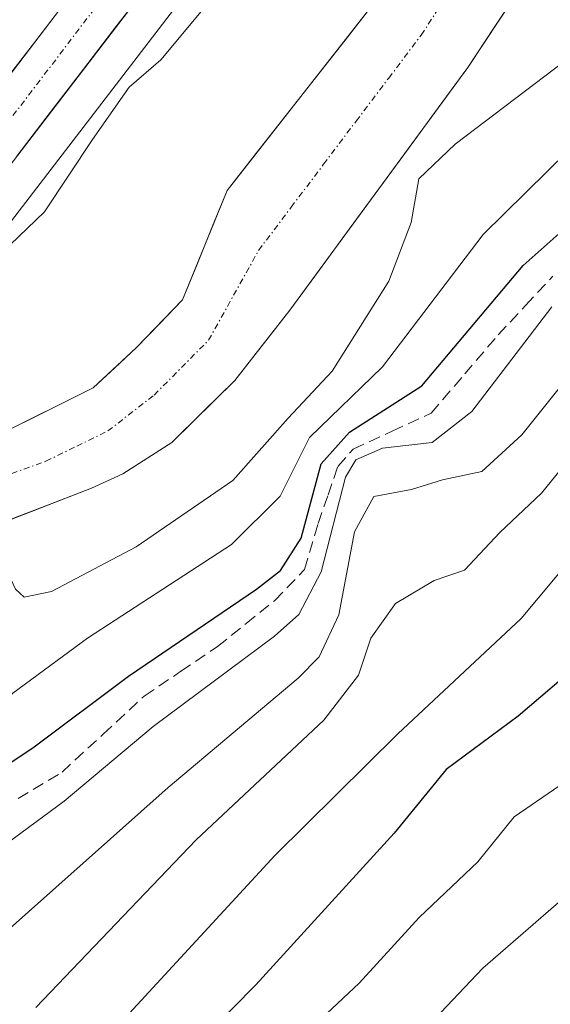
# Model space of a CAD drawing. Units: metres. Extents: x 603197 to 606617, y 4784738 to 4787104.
# Drawn here: x 605071 to 605116, y 4784989 to 4785073 of the extents above; entities that cross this region are included whole.
import ezdxf

# ---------------------------------------------------------------- set-up
doc = ezdxf.new("R2010")
doc.units = ezdxf.units.M
doc.header["$MEASUREMENT"] = 0
doc.linetypes.add('TRAZO_Y_PUNTO', pattern=[1, 0.5, -0.25, 0, -0.25])
doc.linetypes.add('TRAZOSX2', pattern=[1.5, 1, -0.5])
for name, color, linetype, lineweight in [('Arbolado forestal CxS', 92, 'Continuous', 0), ('Carretera de calzada única', 19, 'Continuous', 13), ('Carretera de calzada única Cxs', 19, 'Continuous', 13), ('Carretera de calzada única eje', 19, 'TRAZO_Y_PUNTO', 0), ('Corriente artificial lineal', 5, 'TRAZOSX2', 13), ('Corriente natural Cxs', 5, 'Continuous', 13), ('Corriente natural eje', 5, 'TRAZO_Y_PUNTO', 0), ('Corriente natural superficial', 5, 'Continuous', 13), ('Curva de nivel maestra', 36, 'Continuous', 30), ('Curva de nivel normal', 36, 'Continuous', 0), ('Núcleo urbano CxS', 19, 'Continuous', 0), ('Suelo desnudo CxS', 43, 'Continuous', 0)]:
    doc.layers.add(name, color=color, linetype=linetype, lineweight=lineweight)

# ---------------------------------------------------------------- blocks, each defined once
blk = doc.blocks.new('*U156')
at = {"layer": 'Arbolado forestal CxS', "color": 92, "linetype": 'Continuous', "lineweight": 0}
for points in [[(605117.08, 4785096.7, 109.485), (605107.35, 4785084.42, 109.872), (605100.98, 4785074.81, 110.177), (605088.41, 4785058.8, 110.213), (605084.6, 4785049.47, 110.108), (605080.69, 4785045.4, 110.104), (605076.98, 4785041.96, 110.23), (605069.07, 4785038.02, 112.781), (605065.43, 4785036.82, 114.233), (605065.107, 4785036.715, 114.355), (605065.107, 4785036.715, 114.355), (605063.893, 4785042.843, 113.896), (605063.892, 4785042.849, 113.897), (605063.774, 4785043.44, 114.016), (605063.673, 4785043.955, 114.117), (605064.019, 4785046.247, 114.229), (605065.179, 4785048.926, 114.147), (605067.255, 4785052.443, 114.084), (605070.038, 4785056.217, 113.966), (605092.767, 4785085.846, 112.995), (605110.501, 4785108.259, 113.031), (605120.022, 4785119.486, 113.575)], [(605067.33, 4785029.73, 114.85), (605076.86, 4785033.4, 113.885), (605079.51, 4785034.62, 114.215), (605083.7, 4785037.31, 113.889), (605089.05, 4785042.58, 114.265), (605093.76, 4785048.59, 113.378), (605108.92, 4785069.28, 114.964), (605115.67, 4785079.48, 112.5)]]:
    blk.add_polyline3d(points, dxfattribs=at)
blk = doc.blocks.new('*U159')
at = {"layer": 'Núcleo urbano CxS', "color": 19, "linetype": 'Continuous', "lineweight": 0}
blk.add_polyline3d([(605092.7667, 4785085.8463, 112.9952), (605070.0379, 4785056.2169, 113.9655)], dxfattribs=at)
blk = doc.blocks.new('*U180')
at = {"layer": 'Curva de nivel normal', "color": 36, "linetype": 'Continuous', "lineweight": 0}
blk.add_polyline3d([(605117.12, 4785069.79, 115), (605107.85, 4785062.74, 115), (605104.76, 4785059.79, 115), (605104.09, 4785056.07, 115), (605102.18, 4785051.05, 115), (605097.35, 4785043.38, 115), (605093.61, 4785039.38, 115), (605088.88, 4785034.06, 115), (605080.66, 4785028.42, 115), (605073.44, 4785024.61, 115), (605071.12, 4785024.13, 115), (605070.37, 4785024.79, 115), (605068.3575, 4785029.0545, 115)], dxfattribs=at)
blk = doc.blocks.new('*U196')
at = {"layer": 'Curva de nivel normal', "color": 36, "linetype": 'Continuous', "lineweight": 0}
blk.add_polyline3d([(605206.31, 4785110.18, 145), (605195.36, 4785105.96, 145), (605185.5, 4785099.95, 145), (605174.1, 4785090.7, 145), (605168.43, 4785085.24, 145), (605164.33, 4785080.28, 145), (605160.14, 4785076.04, 145), (605157.12, 4785072.37, 145), (605154.16, 4785068.88, 145), (605150.46, 4785061.73, 145), (605144.25, 4785054.18, 145), (605130.48, 4785041.45, 145), (605122.03, 4785032.54, 145), (605113.46, 4785022.29, 145), (605102.96, 4785012.47, 145), (605092.5, 4785002.12, 145), (605078.37, 4784986.81, 145)], dxfattribs=at)
blk = doc.blocks.new('*U221')
at = {"layer": 'Curva de nivel normal', "color": 36, "linetype": 'Continuous', "lineweight": 0}
blk.add_polyline3d([(605198, 4785083.62, 155), (605196.52, 4785084.14, 155), (605193.87, 4785083.8, 155), (605188.64, 4785081.72, 155), (605180.74, 4785076.04, 155), (605166.73, 4785061.71, 155), (605154.14, 4785046.38, 155), (605148.8, 4785038.88, 155), (605139.05, 4785028.09, 155), (605124.55, 4785014.44, 155), (605117.21, 4785008.37, 155), (605112.88, 4785005.39, 155), (605109.77, 4785001.55, 155), (605104.77, 4784996.79, 155), (605099.66, 4784991.19, 155), (605092.31, 4784984.3, 155)], dxfattribs=at)
blk = doc.blocks.new('*U241')
at = {"layer": 'Curva de nivel normal', "color": 36, "linetype": 'Continuous', "lineweight": 0}
blk.add_polyline3d([(605202.58, 4785074.46, 160), (605195.9, 4785072.14, 160), (605191.75, 4785069.97, 160), (605188.08, 4785067.08, 160), (605183.5, 4785062.69, 160), (605180.53, 4785060.6, 160), (605178.43, 4785059.82, 160), (605176.53, 4785058.27, 160), (605174.53, 4785055.77, 160), (605168.7, 4785049.54, 160), (605156.14, 4785034.82, 160), (605146.39, 4785023.79, 160), (605131.57, 4785011.04, 160), (605120.5, 4785001.43, 160), (605110.21, 4784992.49, 160), (605096.93, 4784978.46, 160)], dxfattribs=at)
blk = doc.blocks.new('*U242')
at = {"layer": 'Curva de nivel normal', "color": 36, "linetype": 'Continuous', "lineweight": 0}
blk.add_polyline3d([(605072.11, 4784989.12, 140), (605085.77, 4785003.42, 140), (605096.65, 4785013.62, 140), (605099.61, 4785017.48, 140), (605100.65, 4785020.62, 140), (605102.76, 4785023.58, 140), (605106.06, 4785025.54, 140), (605108.64, 4785026.42, 140), (605111.65, 4785029.64, 140), (605115.19, 4785032.99, 140), (605120.49, 4785039.48, 140), (605128.11, 4785047.12, 140), (605140.71, 4785057.75, 140), (605147.51, 4785065.56, 140), (605150.83, 4785070.44, 140), (605154.93, 4785074.59, 140), (605158.22, 4785080.06, 140), (605160.76, 4785083.7, 140), (605166.1, 4785089.54, 140), (605176.79, 4785100.34, 140), (605182.54, 4785107.1, 140), (605187.46, 4785109.8, 140), (605196.43, 4785114.51, 140), (605206.43, 4785118.48, 140)], dxfattribs=at)
blk = doc.blocks.new('*U245')
at = {"layer": 'Curva de nivel normal', "color": 36, "linetype": 'Continuous', "lineweight": 0}
blk.add_polyline3d([(605020.78, 4784985.92, 120), (605024.45, 4784989.85, 120), (605029.12, 4784993.37, 120), (605035.45, 4784996.17, 120), (605038.4, 4784996.6, 120), (605040.05, 4784995.96, 120), (605042, 4784996.68, 120), (605047.8, 4785000.66, 120), (605058.57, 4785006.84, 120), (605065.9, 4785011.81, 120), (605070.14, 4785015.92, 120), (605076.51, 4785020.63, 120), (605088.78, 4785028.61, 120), (605092.94, 4785032.72, 120), (605095.43, 4785037.72, 120), (605101.64, 4785043.76, 120), (605110.23, 4785055.03, 120), (605121.11, 4785065.76, 120)], dxfattribs=at)
blk = doc.blocks.new('*U258')
at = {"layer": 'Curva de nivel maestra', "color": 36, "linetype": 'Continuous', "lineweight": 30}
blk.add_polyline3d([(605032.83, 4784989.4, 125), (605036.6, 4784990.7, 125), (605041.02, 4784991.14, 125), (605044.46, 4784992.66, 125), (605049.74, 4784997.1, 125), (605060.57, 4785003.76, 125), (605071.97, 4785011.36, 125), (605080.01, 4785017.38, 125), (605090.91, 4785024.8, 125), (605092.97, 4785026.39, 125), (605094.71, 4785029.16, 125), (605096.42, 4785035.5, 125), (605098.84, 4785038.18, 125), (605105.01, 4785042.13, 125), (605113.65, 4785052.4, 125), (605123.11, 4785060.8, 125)], dxfattribs=at)
blk = doc.blocks.new('*U260')
at = {"layer": 'Curva de nivel maestra', "color": 36, "linetype": 'Continuous', "lineweight": 30}
blk.add_polyline3d([(605201.9, 4785099.12, 150), (605196.3, 4785096.72, 150), (605184.39, 4785089.15, 150), (605163.06, 4785072, 150), (605158.1, 4785066.18, 150), (605152.77, 4785056.75, 150), (605142.11, 4785043.4, 150), (605135.44, 4785036.4, 150), (605126.73, 4785026.76, 150), (605118.8, 4785018.74, 150), (605113.22, 4785013.98, 150), (605107.09, 4785009.42, 150), (605102.63, 4785003.98, 150), (605090.86, 4784991.05, 150), (605080.92, 4784980.98, 150)], dxfattribs=at)
blk = doc.blocks.new('*U275')
at = {"layer": 'Carretera de calzada única Cxs', "color": 19, "linetype": 'Continuous', "lineweight": 13}
for points in [[(605081.865, 4785076.564, 116.302), (605079.02, 4785072.855, 116.157), (605076.175, 4785069.146, 116.003), (605073.33, 4785065.438, 115.927), (605070.485, 4785061.729, 115.95)], [(605069.39, 4785068.027, 117.387), (605072.263, 4785071.792, 117.664), (605075.137, 4785075.558, 117.427)]]:
    blk.add_polyline3d(points, dxfattribs=at)

msp = doc.modelspace()

# ---------------------------------------------------------------- linework, layer by layer
at = {"layer": 'Arbolado forestal CxS', "color": 92, "linetype": 'Continuous', "lineweight": 0}
for points in [[(605124.992, 4785124.814, 114.235), (605120.022, 4785119.486, 113.575), (605110.501, 4785108.259, 113.031), (605092.767, 4785085.846, 112.995), (605070.038, 4785056.217, 113.966), (605067.255, 4785052.443, 114.084), (605065.179, 4785048.926, 114.147), (605064.019, 4785046.247, 114.229), (605063.673, 4785043.955, 114.117), (605063.774, 4785043.44, 114.016), (605063.892, 4785042.849, 113.897), (605063.893, 4785042.843, 113.896), (605065.107, 4785036.715, 114.355)], [(605132.214, 4785116.046, 108.957), (605128.35, 4785111.64, 109.076), (605122.39, 4785104.79, 109.003), (605117.08, 4785096.7, 109.485), (605107.35, 4785084.42, 109.872), (605100.98, 4785074.81, 110.177), (605088.41, 4785058.8, 110.213), (605084.6, 4785049.47, 110.108), (605080.69, 4785045.4, 110.104), (605076.98, 4785041.96, 110.23), (605069.07, 4785038.02, 112.781), (605065.43, 4785036.82, 114.233), (605065.107, 4785036.715, 114.355)], [(605136.729, 4785110.564, 110.052), (605131.86, 4785105.91, 109.955), (605127.95, 4785101.33, 110.009), (605123.91, 4785095.03, 110.442), (605115.67, 4785079.48, 112.5), (605108.92, 4785069.28, 114.964), (605093.76, 4785048.59, 113.378), (605089.05, 4785042.58, 114.265), (605083.7, 4785037.31, 113.889), (605079.51, 4785034.62, 114.215), (605076.86, 4785033.4, 113.885), (605067.33, 4785029.73, 114.85), (605066.551, 4785029.427, 115.024)]]:
    msp.add_polyline3d(points, dxfattribs=at)
at = {"layer": 'Carretera de calzada única', "color": 19, "linetype": 'Continuous', "lineweight": 13}
for points in [[(605138.75, 4785149.94), (605124.62, 4785135.8), (605114.22, 4785124.65), (605104.49, 4785113.18), (605086.63, 4785090.62), (605060.77, 4785056.73), (605058.509, 4785052.899), (605058.145, 4785052.466)], [(605060.95, 4785042.26), (605060.83, 4785042.86), (605060.63, 4785043.89), (605061.11, 4785047.08), (605062.5, 4785050.29), (605064.75, 4785054.1), (605067.64, 4785058.02), (605090.4, 4785087.69), (605108.18, 4785110.16), (605117.78, 4785121.48), (605128.05, 4785132.49), (605142.17, 4785146.63)]]:
    msp.add_lwpolyline(points, dxfattribs=at)
at = {"layer": 'Carretera de calzada única eje', "color": 19, "linetype": 'TRAZO_Y_PUNTO', "lineweight": 0}
msp.add_lwpolyline([(605133.4, 4785141.21), (605126.33, 4785134.14), (605121.2, 4785128.64), (605116, 4785123.07), (605106.33, 4785111.67), (605097.4, 4785100.39), (605088.51, 4785089.15), (605077.13, 4785074.32), (605064.2, 4785057.37), (605062.76, 4785055.41), (605061.63, 4785053.51), (605060.401, 4785051.407)], dxfattribs=at)
at = {"layer": 'Corriente artificial lineal', "color": 5, "linetype": 'TRAZOSX2', "lineweight": 13}
msp.add_polyline3d([(605070.59, 4785006.952, 126.851), (605074.335, 4785009.192, 127.684), (605077.842, 4785012.438, 127.839), (605081.349, 4785015.683, 128.124), (605084.471, 4785017.8, 128.633), (605087.593, 4785019.917, 128.812), (605090.027, 4785021.875, 128.585), (605092.461, 4785023.833, 128.874), (605095.001, 4785026.479, 129.688), (605096.165, 4785030.394, 128.57), (605097.009, 4785032.831, 128.571), (605097.854, 4785035.267, 127.307), (605099.143, 4785036.732, 127.322), (605102.469, 4785038.273, 128.621), (605105.796, 4785039.814, 127.618), (605108.654, 4785043.147, 127.97), (605111.511, 4785046.481, 128.533), (605113.839, 4785048.986, 128.927), (605116.168, 4785051.491, 129.086)], dxfattribs=at)
at = {"layer": 'Corriente natural Cxs', "color": 5, "linetype": 'Continuous', "lineweight": 13}
for points in [[(605113.42, 4785076.08, 110.712), (605111.17, 4785072.68, 110.671), (605108.92, 4785069.28, 111.01), (605106.393, 4785065.832, 112.066), (605103.867, 4785062.383, 113.106), (605101.34, 4785058.935, 113.237), (605098.813, 4785055.487, 112.831), (605096.287, 4785052.038, 112.007), (605093.76, 4785048.59, 111.684), (605091.405, 4785045.585, 110.706), (605089.05, 4785042.58, 110.875), (605086.375, 4785039.945, 110.811), (605083.7, 4785037.31, 110.929), (605079.51, 4785034.62, 110.744), (605076.86, 4785033.4, 110.797), (605073.683, 4785032.177, 112.59), (605070.507, 4785030.953, 114.217)], [(605069.07, 4785038.02, 112.882), (605073.025, 4785039.99, 111.207), (605076.98, 4785041.96, 110.446), (605078.835, 4785043.68, 110.438), (605080.69, 4785045.4, 110.486), (605082.645, 4785047.435, 110.494), (605084.6, 4785049.47, 110.429), (605085.87, 4785052.58, 110.735), (605087.14, 4785055.69, 110.926), (605088.41, 4785058.8, 111.141), (605090.924, 4785062.002, 111.024), (605093.438, 4785065.204, 111.075), (605095.952, 4785068.406, 110.686), (605098.466, 4785071.608, 110.303), (605100.98, 4785074.81, 109.888)]]:
    msp.add_polyline3d(points, dxfattribs=at)
at = {"layer": 'Corriente natural eje', "color": 5, "linetype": 'TRAZO_Y_PUNTO', "lineweight": 0}
msp.add_polyline3d([(605065.083, 4785032.857, 114.809), (605069.022, 4785034.284, 113.787), (605072.96, 4785035.71, 111.712), (605075.6, 4785037, 110.527), (605078.24, 4785038.29, 110.13), (605082.19, 4785041.35, 110.198), (605084.51, 4785043.69, 110.137), (605086.83, 4785046.03, 110.102), (605088.96, 4785049.86, 110.213), (605091.09, 4785053.69, 109.897), (605093.862, 4785057.362, 110.958), (605096.634, 4785061.034, 111.256), (605099.406, 4785064.706, 111.143), (605102.178, 4785068.378, 110.078), (605104.95, 4785072.05, 109.743), (605107.478, 4785075.926, 109.812), (605110.005, 4785079.803, 110.211), (605112.533, 4785083.679, 110.335), (605115.06, 4785087.555, 110.369), (605117.588, 4785091.431, 110.103)], dxfattribs=at)
at = {"layer": 'Corriente natural superficial', "color": 5, "linetype": 'Continuous', "lineweight": 13}
for points in [[(605117.73, 4785083.368, 110.321), (605115.67, 4785079.48, 110.595), (605113.42, 4785076.08, 110.712), (605111.17, 4785072.68, 110.671), (605108.92, 4785069.28, 111.01), (605106.393, 4785065.832, 112.066), (605103.867, 4785062.383, 113.106), (605101.34, 4785058.935, 113.237), (605098.813, 4785055.487, 112.831), (605096.287, 4785052.038, 112.007), (605093.76, 4785048.59, 111.684), (605091.405, 4785045.585, 110.706), (605089.05, 4785042.58, 110.875), (605086.375, 4785039.945, 110.811), (605083.7, 4785037.31, 110.929), (605079.51, 4785034.62, 110.744), (605076.86, 4785033.4, 110.797), (605073.683, 4785032.177, 112.59), (605070.507, 4785030.953, 114.217), (605067.33, 4785029.73, 115.374), (605065.97, 4785029.2, 115.564), (605065.963, 4785029.197, 115.564)], [(605064.225, 4785036.428, 114.617), (605064.23, 4785036.43, 114.617), (605065.43, 4785036.82, 114.58), (605069.07, 4785038.02, 112.882), (605073.025, 4785039.99, 111.207), (605076.98, 4785041.96, 110.446), (605078.835, 4785043.68, 110.438), (605080.69, 4785045.4, 110.486), (605082.645, 4785047.435, 110.494), (605084.6, 4785049.47, 110.429), (605085.87, 4785052.58, 110.735), (605087.14, 4785055.69, 110.926), (605088.41, 4785058.8, 111.141), (605090.924, 4785062.002, 111.024), (605093.438, 4785065.204, 111.075), (605095.952, 4785068.406, 110.686), (605098.466, 4785071.608, 110.303), (605100.98, 4785074.81, 109.888)]]:
    msp.add_polyline3d(points, dxfattribs=at)
at = {"layer": 'Curva de nivel normal', "color": 36, "linetype": 'Continuous', "lineweight": 0}
for points in [[(605148.1, 4785143.79, 115), (605143.06, 4785139.67, 115), (605133.31, 4785127.85, 115), (605126.41, 4785121.19, 115), (605121.11, 4785117.1, 115), (605117.36, 4785111.67, 115), (605110.53, 4785105.97, 115), (605105.31, 4785100.37, 115), (605101.18, 4785094.7, 115), (605093.14, 4785084.35, 115), (605086.91, 4785074.92, 115), (605082.77, 4785069.93, 115), (605080.06, 4785067.6, 115), (605076.93, 4785063.13, 115), (605072.83, 4785056.96, 115), (605067.7, 4785052.05, 115), (605066.32, 4785046.22, 115), (605064.63, 4785041.75, 115), (605063.19, 4785040.74, 115)], [(605050.48, 4784980.72, 135), (605066.53, 4784992.92, 135), (605083.38, 4785007.88, 135), (605094.47, 4785017.2, 135), (605096.26, 4785019.04, 135), (605097.94, 4785022.6, 135), (605099.25, 4785029.7, 135), (605100.91, 4785032.71, 135), (605104.11, 4785033.29, 135), (605106.77, 4785034.12, 135), (605110.11, 4785034.83, 135), (605113.53, 4785037.96, 135), (605120.53, 4785046.75, 135), (605127.94, 4785053.05, 135), (605138.34, 4785061.94, 135), (605146.26, 4785070.61, 135), (605152.16, 4785076.6, 135), (605155.79, 4785083.38, 135), (605160.68, 4785090.01, 135), (605173.1, 4785102.9, 135), (605181.88, 4785112.99, 135), (605188.91, 4785117.22, 135), (605201.44, 4785123.66, 135)], [(605049.5, 4784988.88, 130), (605054.86, 4784992.89, 130), (605062.43, 4784997.82, 130), (605074.52, 4785006.71, 130), (605082.11, 4785013.1, 130), (605092.44, 4785020.78, 130), (605094.51, 4785022.63, 130), (605096.42, 4785026.28, 130), (605098.5, 4785034.34, 130), (605099.38, 4785035.83, 130), (605101.66, 4785036.82, 130), (605105.87, 4785037.31, 130), (605109.27, 4785039.96, 130), (605116.07, 4785048.88, 130)]]:
    msp.add_polyline3d(points, dxfattribs=at)
at = {"layer": 'Núcleo urbano CxS', "color": 19, "linetype": 'Continuous', "lineweight": 0}
msp.add_polyline3d([(605124.992, 4785124.814, 114.235), (605120.022, 4785119.486, 113.575), (605110.501, 4785108.259, 113.031), (605092.767, 4785085.846, 112.995), (605070.038, 4785056.217, 113.966), (605067.255, 4785052.443, 114.084), (605065.179, 4785048.926, 114.147), (605064.019, 4785046.247, 114.229), (605063.673, 4785043.955, 114.117), (605063.774, 4785043.44, 114.016), (605063.892, 4785042.849, 113.897), (605063.893, 4785042.843, 113.896), (605065.107, 4785036.715, 114.355)], dxfattribs=at)
at = {"layer": 'Suelo desnudo CxS', "color": 43, "linetype": 'Continuous', "lineweight": 0}
for points in [[(605132.214, 4785116.046, 108.957), (605128.35, 4785111.64, 109.076), (605122.39, 4785104.79, 109.003), (605117.08, 4785096.7, 109.485), (605107.35, 4785084.42, 109.872), (605100.98, 4785074.81, 110.177), (605088.41, 4785058.8, 110.213), (605084.6, 4785049.47, 110.108), (605080.69, 4785045.4, 110.104), (605076.98, 4785041.96, 110.23), (605069.07, 4785038.02, 112.781), (605065.43, 4785036.82, 114.233), (605065.107, 4785036.715, 114.355)], [(605136.729, 4785110.564, 110.052), (605131.86, 4785105.91, 109.955), (605127.95, 4785101.33, 110.009), (605123.91, 4785095.03, 110.442), (605115.67, 4785079.48, 112.5), (605108.92, 4785069.28, 114.964), (605093.76, 4785048.59, 113.378), (605089.05, 4785042.58, 114.265), (605083.7, 4785037.31, 113.889), (605079.51, 4785034.62, 114.215), (605076.86, 4785033.4, 113.885), (605067.33, 4785029.73, 114.85), (605066.551, 4785029.427, 115.024)], [(605013.23, 4785012.71, 111.444), (605030.28, 4785021.89, 110.882), (605043.42, 4785027.2, 113.074), (605050.3, 4785030.28, 112.338), (605054.49, 4785032.43, 112.233), (605054.942, 4785032.663, 112.358), (605055.702, 4785033.056, 112.591), (605055.71, 4785033.06, 112.594), (605064.225, 4785036.428, 114.683), (605064.23, 4785036.43, 114.681), (605065.107, 4785036.715, 114.355), (605065.43, 4785036.82, 114.233), (605069.07, 4785038.02, 112.781), (605076.98, 4785041.96, 110.23), (605080.69, 4785045.4, 110.104), (605084.6, 4785049.47, 110.108), (605088.41, 4785058.8, 110.213), (605100.98, 4785074.81, 110.177), (605107.35, 4785084.42, 109.872), (605117.08, 4785096.7, 109.485)], [(605123.91, 4785095.03, 110.442), (605115.67, 4785079.48, 112.5), (605108.92, 4785069.28, 114.964), (605093.76, 4785048.59, 113.378), (605089.05, 4785042.58, 114.265), (605083.7, 4785037.31, 113.889), (605079.51, 4785034.62, 114.215), (605076.86, 4785033.4, 113.885), (605067.33, 4785029.73, 114.85), (605066.551, 4785029.427, 115.024), (605065.97, 4785029.2, 115.145), (605065.963, 4785029.197, 115.146), (605057.2, 4785025.39, 115.465), (605057.193, 4785025.387, 115.463), (605056.427, 4785025.022, 115.264), (605053.4, 4785023.58, 114.823), (605049.2, 4785020.88, 114.733), (605039.24, 4785013.58, 115.516), (605019.36, 4785003.03, 116.349), (604987.77, 4784980.82, 116.257)]]:
    msp.add_polyline3d(points, dxfattribs=at)

# ---------------------------------------------------------------- block references
at = {"layer": 'Arbolado forestal CxS', "color": 92, "linetype": 'Continuous', "lineweight": 0}
msp.add_blockref('*U156', (0, 0), dxfattribs=at)
at = {"layer": 'Carretera de calzada única Cxs', "color": 19, "linetype": 'Continuous', "lineweight": 13}
msp.add_blockref('*U275', (0, 0), dxfattribs=at)
at = {"layer": 'Curva de nivel maestra', "color": 36, "linetype": 'Continuous', "lineweight": 30}
for name in ['*U258', '*U260']:
    msp.add_blockref(name, (0, 0), dxfattribs=at)
at = {"layer": 'Curva de nivel normal', "color": 36, "linetype": 'Continuous', "lineweight": 0}
for name in ['*U221', '*U245', '*U180', '*U242', '*U196', '*U241']:
    msp.add_blockref(name, (0, 0), dxfattribs=at)
at = {"layer": 'Núcleo urbano CxS', "color": 19, "linetype": 'Continuous', "lineweight": 0}
msp.add_blockref('*U159', (0, 0), dxfattribs=at)

doc.saveas('drawing.dxf')
